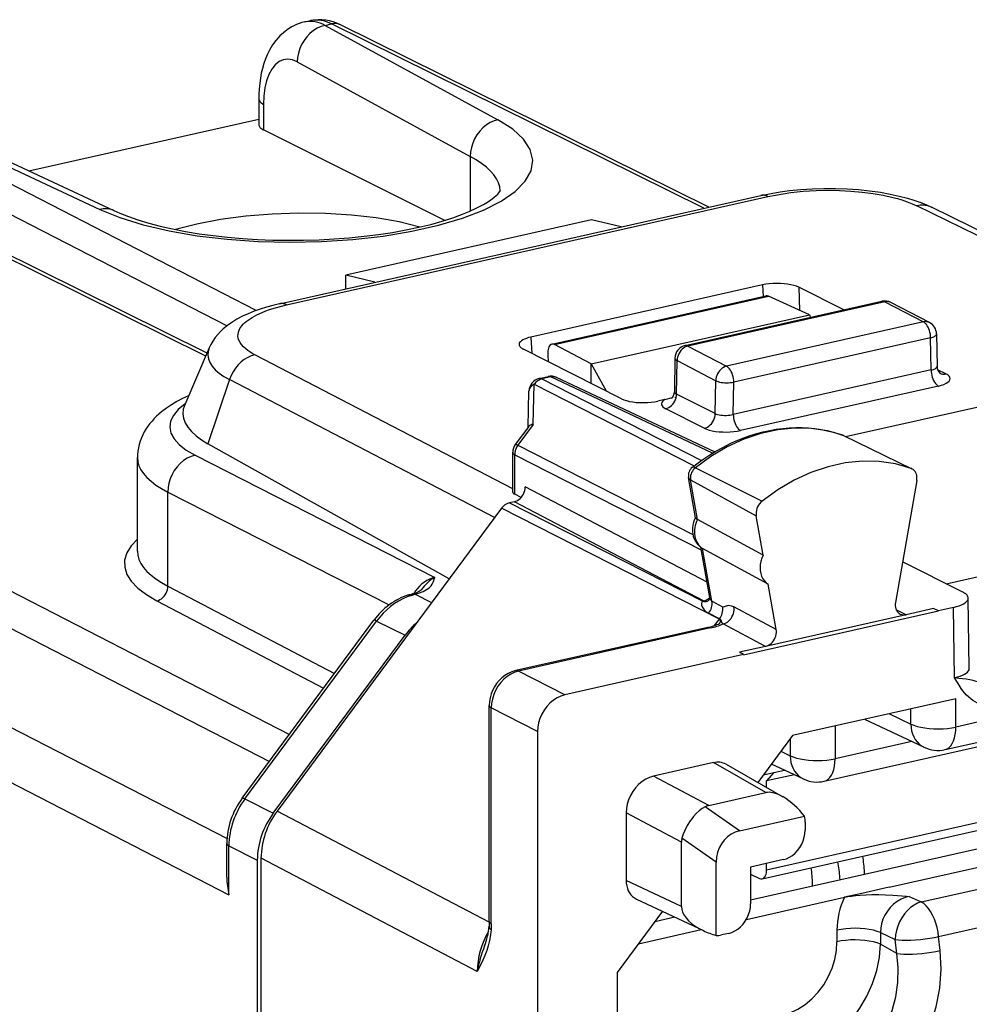
# Model space of a CAD drawing. Extents: x 0 to 420, y 0 to 297.
# Drawn here: x 358 to 373, y 253 to 268 of the extents above; entities that cross this region are included whole.
import ezdxf

# ---------------------------------------------------------------- set-up
doc = ezdxf.new("R2010")
doc.units = 0
doc.layers.get('0').update_dxf_attribs({"linetype": 'CONTINUOUS'})

msp = doc.modelspace()

# ---------------------------------------------------------------- linework, layer by layer
at = {"color": 7}
for p, q in [((362.84549, 268.323944), (362.932068, 268.343445)), ((363.156281, 268.27121), (363.25766, 268.294037)), ((363.156281, 268.27121), (365.803558, 266.826355)), ((368.955811, 265.471588), (363.25766, 268.294037)), ((369.029175, 265.488098), (363.392242, 268.280212)), ((362.731659, 267.711182), (365.378937, 266.266327)), ((362.142731, 267.150208), (362.142731, 266.751648)), ((362.215698, 267.061279), (362.215698, 266.671143)), ((362.103882, 263.907257), (356.524689, 266.778839)), ((356.764954, 266.832886), (359.708984, 265.454803)), ((356.979279, 266.814697), (359.923309, 265.436584)), ((358.624329, 266.044647), (362.142731, 266.836426)), ((364.992065, 265.287109), (362.215698, 266.671143)), ((361.33078, 263.210297), (354.87561, 266.407715)), ((361.349579, 263.253815), (355.010193, 266.393921)), ((361.654968, 263.671021), (356.274078, 266.440552)), ((365.378937, 266.266327), (365.378937, 265.429047)), ((362.461456, 264.010071), (369.828888, 265.66806)), ((362.568817, 263.993347), (369.936249, 265.651337)), ((375.426453, 263.937195), (372.21582, 265.509521)), ((375.426453, 264.024017), (372.438141, 265.487488)), ((367.233612, 265.292419), (363.474365, 264.446411)), ((367.690918, 265.18692), (367.233612, 265.292419)), ((363.474365, 264.238007), (363.474365, 264.446411)), ((363.919739, 264.338226), (363.474365, 264.446411)), ((369.853912, 264.298615), (366.306854, 263.500366)), ((369.853912, 264.298615), (369.860077, 264.120544)), ((370.407837, 264.262543), (370.420074, 263.908905)), ((371.095581, 263.915558), (370.407837, 264.262543)), ((366.627441, 263.393066), (369.901611, 264.129883)), ((366.667206, 263.386353), (369.945831, 264.124176)), ((370.570099, 263.84082), (369.945831, 264.124176)), ((368.66803, 263.369263), (371.681183, 264.047363)), ((371.725128, 264.040161), (368.711945, 263.362091)), ((371.725128, 264.040161), (372.31601, 263.733032)), ((372.407928, 263.722717), (371.817017, 264.029846)), ((367.228577, 263.088837), (370.570099, 263.84082)), ((370.570099, 263.84082), (370.589355, 263.801636)), ((372.31601, 263.733032), (369.302856, 263.054932)), ((366.306854, 263.500366), (366.323273, 263.248413)), ((372.425934, 263.487946), (369.412781, 262.809845)), ((372.433594, 262.99649), (372.425934, 263.487946)), ((372.515991, 263.548218), (372.523743, 263.049774)), ((361.384125, 263.33371), (361.008179, 262.464203)), ((367.694916, 262.55545), (366.193268, 263.314087)), ((367.228577, 263.088837), (366.667206, 263.386353)), ((368.711945, 263.362091), (369.302856, 263.054932)), ((366.028381, 261.175171), (362.083405, 263.229309)), ((366.565521, 263.235931), (366.571869, 263.122833)), ((368.511963, 263.177368), (368.504028, 262.663025)), ((367.228577, 262.791046), (367.228577, 263.088837)), ((367.228577, 263.088837), (367.457367, 262.675476)), ((368.536957, 262.626221), (368.544891, 263.139832)), ((368.544891, 263.139832), (369.135803, 262.832672)), ((372.433594, 262.99649), (369.405121, 262.314941)), ((372.658875, 262.937134), (372.532501, 263.000977)), ((361.693848, 262.848572), (361.364777, 261.866638)), ((365.750061, 260.736511), (361.693848, 262.848572)), ((366.434174, 262.86499), (366.571869, 262.895966)), ((366.613831, 262.88974), (366.476166, 262.858765)), ((366.476166, 262.858765), (368.920868, 261.613312)), ((369.087891, 261.723267), (366.613831, 262.88974)), ((369.118683, 261.741852), (366.701019, 262.881744)), ((366.343201, 262.161743), (366.357269, 262.777557)), ((366.357269, 262.777557), (368.807373, 261.529358)), ((369.127991, 262.327911), (369.135803, 262.832672)), ((369.405121, 262.314941), (369.412781, 262.809845)), ((372.544495, 262.750916), (369.516022, 262.069397)), ((366.265503, 262.12207), (366.278137, 262.674438)), ((368.357635, 262.543579), (368.47229, 262.573242)), ((369.127991, 262.327911), (368.536957, 262.626221)), ((371.124054, 261.976868), (373.952545, 262.613373)), ((368.357635, 262.543579), (368.249146, 262.519165)), ((368.961884, 262.105164), (368.37085, 262.403473)), ((366.273193, 262.132446), (366.067688, 261.855103)), ((366.343201, 262.161743), (366.107574, 261.84375)), ((371.074921, 261.999542), (371.082184, 261.99646)), ((371.092651, 261.992065), (371.074921, 261.999542)), ((371.082184, 261.99646), (372.127319, 261.48996)), ((371.092743, 261.992004), (372.139618, 261.484802)), ((365.05661, 259.800232), (361.364777, 261.866638)), ((366.107574, 261.84375), (368.785248, 260.479614)), ((360.283936, 260.223145), (360.283936, 261.654968)), ((361.167023, 261.691681), (364.836395, 259.822327)), ((366.028381, 261.135529), (366.028381, 261.736023)), ((366.059418, 261.699432), (368.915009, 260.244659)), ((366.059418, 261.095367), (366.059418, 261.699432)), ((368.824738, 261.50119), (369.84494, 260.989197)), ((368.828278, 260.735657), (368.719788, 261.349976)), ((369.003052, 259.746185), (366.221802, 261.205719)), ((368.857574, 260.708618), (368.750519, 261.314758)), ((368.750519, 261.314758), (369.756165, 260.766174)), ((372.214142, 261.304779), (371.886841, 259.439087)), ((360.74939, 261.12793), (364.139038, 259.401093)), ((360.74939, 259.688263), (360.74939, 261.12793)), ((366.157928, 261.043549), (366.059418, 261.095367)), ((366.054718, 260.980194), (365.974976, 260.96225)), ((368.936188, 259.455231), (365.974976, 260.96225)), ((368.950531, 259.460541), (366.054718, 260.980194)), ((365.856842, 260.880615), (362.421387, 256.243103)), ((369.192322, 259.183136), (365.856842, 260.880615)), ((369.86322, 260.160065), (369.756165, 260.766174)), ((369.86322, 260.160065), (368.857574, 260.708618)), ((372.662476, 259.725433), (375.670227, 260.402313)), ((369.043793, 259.515503), (368.908234, 260.282928)), ((369.941589, 259.7164), (368.935944, 260.264954)), ((369.078796, 259.456238), (368.935944, 260.264954)), ((357.523743, 260.035309), (362.610352, 257.417267)), ((372.918732, 259.596008), (371.996124, 260.062012)), ((360.74939, 259.688263), (363.30072, 258.349365)), ((370.063477, 259.026184), (369.941589, 259.7164)), ((357.255524, 259.603668), (362.304871, 257.004791)), ((364.432892, 259.551666), (364.484375, 259.566528)), ((364.477386, 259.546173), (364.534943, 259.562439)), ((364.534943, 259.562439), (364.78717, 259.436432)), ((360.58136, 259.463226), (363.133667, 258.12384)), ((368.950531, 259.460541), (368.936188, 259.455231)), ((369.243164, 259.366364), (369.078796, 259.456238)), ((373.017792, 258.426056), (373.001007, 259.505188)), ((369.194275, 259.18576), (369.028198, 259.273376)), ((370.063477, 259.026184), (369.413605, 259.368774)), ((369.562134, 258.636963), (372.546021, 259.308472)), ((372.050476, 259.250183), (369.899384, 258.766083)), ((372.050476, 259.250183), (371.89978, 259.32309)), ((372.46817, 259.344177), (372.050476, 259.250183)), ((372.546021, 259.311523), (372.46817, 259.344177)), ((372.546021, 259.308472), (372.46817, 259.344177)), ((372.775757, 259.36322), (372.546021, 259.311523)), ((372.546021, 259.308472), (372.546021, 259.311523)), ((372.792511, 258.286377), (372.775757, 259.36322)), ((361.888, 256.441925), (363.904999, 259.165283)), ((361.928558, 256.430237), (363.945557, 259.153595)), ((363.945557, 259.153595), (364.38147, 258.935822)), ((369.11908, 259.084259), (369.192322, 259.183136)), ((369.899384, 258.766083), (369.248566, 259.109131)), ((362.364471, 256.212463), (364.38147, 258.935822)), ((369.015808, 259.055725), (366.075928, 258.394135)), ((369.058746, 259.049042), (366.118896, 258.387451)), ((369.562134, 258.640045), (366.824921, 258.024048)), ((369.899384, 258.766083), (369.502563, 258.676788)), ((369.562134, 258.640045), (369.502563, 258.676788)), ((369.562134, 258.640045), (369.562134, 258.636963)), ((356.451324, 258.502106), (361.655914, 255.823318)), ((366.824921, 258.024048), (366.118896, 258.387451)), ((370.798645, 256.701263), (376.756287, 258.041992)), ((372.811615, 257.961761), (370.312683, 257.399414)), ((372.811615, 257.530762), (372.811615, 257.961761)), ((356.207031, 257.782379), (361.685028, 254.96286)), ((365.66925, 254.553772), (365.66925, 257.860718)), ((366.407257, 257.460236), (365.701233, 257.823608)), ((365.701233, 254.516678), (365.701233, 257.823608)), ((371.793945, 257.732758), (372.123932, 257.577148)), ((372.123932, 257.577148), (372.123932, 257.807007)), ((374.071899, 257.814392), (372.811615, 257.530762)), ((372.323578, 257.221375), (371.418274, 257.648193)), ((366.407257, 257.460236), (366.407257, 251.869034)), ((370.963684, 257.545898), (370.963684, 257.046204)), ((372.646545, 257.185822), (373.90686, 257.469452)), ((370.312683, 257.399414), (369.781433, 256.682281)), ((369.915466, 255.345963), (378.940582, 257.377014)), ((370.276031, 257.349915), (370.276031, 257.09259)), ((372.135681, 257.309967), (370.963684, 257.046204)), ((379.756226, 257.151672), (369.670319, 254.881912)), ((369.847687, 255.207596), (378.874542, 257.239014)), ((370.134735, 257.15921), (370.276031, 257.09259)), ((369.10141, 256.98587), (368.182373, 256.779053)), ((369.904083, 256.52774), (369.10141, 256.98587)), ((369.294434, 256.960266), (370.162567, 256.464752)), ((369.869202, 256.800751), (370.02832, 256.836548)), ((370.02832, 256.836548), (369.915466, 256.705109)), ((370.475677, 256.736786), (369.991089, 256.965271)), ((370.02832, 256.836548), (370.187927, 256.872467)), ((369.028809, 256.33075), (368.182373, 256.779053)), ((370.340179, 256.80069), (369.915466, 256.705109)), ((369.915466, 256.605804), (369.915466, 256.705109)), ((369.028809, 256.33075), (369.904083, 256.52774)), ((361.928558, 256.430237), (362.364471, 256.212463)), ((365.669189, 254.542709), (362.421387, 256.243103)), ((368.611176, 255.766998), (367.764771, 256.215271)), ((367.764771, 256.215271), (367.764771, 255.181488)), ((369.499268, 255.941849), (368.97522, 256.310669)), ((369.499268, 255.941849), (370.495087, 256.165955)), ((370.505707, 256.074432), (370.505707, 255.951981)), ((371.793182, 255.078796), (375.968201, 256.018341)), ((368.611176, 254.78241), (368.611176, 255.766998)), ((369.14386, 255.462097), (368.619843, 255.830917)), ((372.282532, 254.854324), (376.342682, 255.768036)), ((361.653046, 255.234802), (361.653046, 255.747314)), ((361.685028, 255.71022), (362.119873, 255.492981)), ((361.685028, 254.96286), (361.685028, 255.71022)), ((362.119873, 255.492981), (362.119873, 242.351486)), ((365.486176, 253.790955), (362.176727, 255.523621)), ((362.176727, 242.364273), (362.176727, 255.523621)), ((369.14386, 254.341919), (369.14386, 255.462097)), ((370.1716, 255.500977), (369.670319, 255.388168)), ((369.670319, 255.388168), (369.670319, 254.824295)), ((369.915466, 255.345963), (369.915466, 255.443344)), ((368.611176, 254.78241), (367.764771, 255.181488)), ((369.670319, 255.276871), (369.804596, 255.213562)), ((372.548615, 254.325363), (376.608765, 255.239075)), ((371.793182, 255.078796), (371.374542, 254.984589)), ((367.922974, 254.897552), (368.947449, 254.414536)), ((369.605011, 254.586365), (371.107758, 254.924545)), ((371.374542, 254.984589), (371.107758, 254.924545)), ((372.099121, 254.938446), (372.282532, 254.854324)), ((368.320496, 254.710144), (367.625305, 253.771683)), ((368.51001, 254.620789), (368.203156, 254.551743)), ((365.66925, 254.553772), (365.666931, 254.484161)), ((365.701233, 254.516678), (365.698456, 254.433411)), ((367.953491, 254.214691), (368.913208, 254.430679)), ((370.991791, 254.421753), (370.991791, 254.244751)), ((369.336212, 254.373291), (369.227356, 254.348785)), ((371.658783, 254.384995), (371.885559, 254.280945)), ((371.658783, 254.384995), (371.658783, 254.207993)), ((371.908691, 254.06694), (371.885559, 254.280945)), ((372.571747, 254.111359), (372.548615, 254.325363)), ((371.908691, 254.06694), (371.658783, 254.207993)), ((367.625305, 253.771683), (367.625305, 250.973602))]:
    msp.add_line(p, q, dxfattribs=at)
for points in [[(362.84549, 268.323944), (362.802246, 268.312836), (362.759918, 268.299194), (362.718689, 268.283142), (362.678741, 268.264801), (362.644012, 268.24649), (362.578491, 268.205322), (362.518616, 268.159058), (362.464539, 268.108734), (362.439636, 268.082397), (362.402069, 268.038055), (362.353638, 267.971252), (362.311859, 267.902252), (362.27597, 267.831512), (362.245392, 267.759369), (362.219727, 267.686584), (362.198242, 267.612671), (362.180634, 267.53772), (362.166626, 267.461731), (362.151886, 267.346375), (362.144165, 267.229187), (362.142731, 267.150208)], [(363.156281, 268.27121), (363.095551, 268.253723), (363.036102, 268.227051), (362.979156, 268.19165), (362.925873, 268.148315), (362.877289, 268.097839), (362.834442, 268.041382), (362.798187, 267.97995), (362.769257, 267.914886), (362.748322, 267.847473), (362.735687, 267.779114), (362.731659, 267.711182)], [(363.392242, 268.280212), (363.378632, 268.286285), (363.364594, 268.291229), (363.350067, 268.295074), (363.335236, 268.297791), (363.320099, 268.299316), (363.304657, 268.299744), (363.289154, 268.298981), (363.273407, 268.297058), (363.25766, 268.294006)], [(362.731659, 267.711182), (362.658051, 267.741913), (362.586029, 267.753052), (362.516998, 267.744385), (362.452362, 267.716064), (362.393524, 267.668671), (362.341522, 267.60318), (362.297455, 267.520874), (362.262238, 267.423462), (362.236542, 267.312866), (362.220917, 267.191315), (362.215668, 267.061279)], [(362.142731, 267.150208), (362.143646, 267.139801), (362.146454, 267.129456), (362.151031, 267.119202), (362.15744, 267.109009), (362.165619, 267.09903), (362.175629, 267.089203), (362.187347, 267.07962), (362.200653, 267.070282), (362.215668, 267.061249)], [(359.708954, 265.454834), (360.016632, 265.32962), (360.371857, 265.219513), (360.76828, 265.126404), (361.198944, 265.052032), (361.655975, 264.997681), (362.131439, 264.964294), (362.616791, 264.952454), (363.103363, 264.962463), (363.582489, 264.994049), (364.045624, 265.046692), (364.484589, 265.119446), (364.89151, 265.21106), (365.259186, 265.319824), (365.581024, 265.443817), (365.851288, 265.580872), (366.065155, 265.728516), (366.218842, 265.884125), (366.309662, 266.044922), (366.335907, 266.208069), (366.297211, 266.370667), (366.194183, 266.529785), (366.028656, 266.682556), (365.803558, 266.826355)], [(365.803558, 266.826355), (365.742828, 266.808899), (365.68338, 266.782196), (365.626434, 266.746796), (365.57309, 266.70343), (365.524567, 266.653015), (365.48172, 266.596497), (365.445465, 266.535095), (365.416595, 266.470032), (365.395599, 266.402649), (365.382965, 266.33429), (365.378937, 266.266327)], [(362.142731, 266.751648), (362.143646, 266.742126), (362.146454, 266.732635), (362.15097, 266.723267), (362.15744, 266.71405), (362.165619, 266.704987), (362.175629, 266.696136), (362.187347, 266.687531), (362.200653, 266.679199), (362.215668, 266.671143)], [(365.838348, 265.736938), (365.830048, 265.799072), (365.81076, 265.86084), (365.780609, 265.922058), (365.739655, 265.982544), (365.687958, 266.042053), (365.625885, 266.100403), (365.553497, 266.157349), (365.471039, 266.212708), (365.378937, 266.266296)], [(359.923309, 265.436584), (360.013306, 265.396606), (360.146423, 265.344177), (360.293152, 265.293579), (360.457794, 265.244049), (360.634796, 265.197723), (360.823059, 265.15506), (361.021362, 265.116516), (361.228607, 265.082367), (361.443542, 265.052856), (361.66507, 265.028259), (361.891937, 265.008698), (362.122955, 264.994324), (362.356903, 264.985229), (362.59259, 264.981476), (362.828766, 264.983093), (363.064178, 264.990082), (363.297668, 265.00235), (363.527954, 265.019897), (363.753845, 265.042542), (363.974182, 265.07016), (364.187683, 265.10257), (364.39325, 265.139526), (364.589691, 265.180725), (364.775818, 265.225861), (364.9505, 265.274506), (365.11261, 265.326172), (365.261047, 265.380249), (365.36261, 265.421906), (365.480682, 265.47644), (365.580933, 265.529602), (365.642029, 265.566284), (365.694946, 265.601654), (365.739441, 265.63504), (365.775574, 265.665802), (365.799713, 265.689117), (365.817322, 265.708496), (365.841827, 265.743744)], [(369.828888, 265.66806), (369.98407, 265.699554), (370.123505, 265.722534), (370.266479, 265.741394), (370.439087, 265.758423), (370.614624, 265.769684), (370.791809, 265.775146), (370.96933, 265.774841), (371.145874, 265.768707), (371.32019, 265.756805), (371.49115, 265.739166), (371.657593, 265.71579), (371.806335, 265.689087), (371.942017, 265.659332), (372.072632, 265.624969), (372.168793, 265.595459), (372.26178, 265.562927), (372.351501, 265.5271), (372.438141, 265.487488)], [(369.93631, 265.651337), (370.048859, 265.674561), (370.166473, 265.694763), (370.288422, 265.711792), (370.381836, 265.722382), (370.476898, 265.73111), (370.574158, 265.737976), (370.672363, 265.74292), (370.851196, 265.746765), (371.029877, 265.744141), (371.206299, 265.735077), (371.378387, 265.719666), (371.54422, 265.69812), (371.701813, 265.670685), (371.849396, 265.637695), (371.918884, 265.619232), (371.98526, 265.599548), (372.068573, 265.571442), (372.145569, 265.541382), (372.21582, 265.509521)], [(369.936249, 265.651306), (369.923981, 265.657043), (369.911713, 265.661804), (369.899567, 265.665649), (369.887421, 265.668457), (369.875458, 265.670349), (369.863556, 265.671234), (369.851776, 265.671143), (369.84024, 265.670105), (369.828888, 265.66803)], [(359.923309, 265.436584), (359.90152, 265.44574), (359.878998, 265.453156), (359.855927, 265.458801), (359.832245, 265.462646), (359.808136, 265.464691), (359.783661, 265.464935), (359.758881, 265.463379), (359.733978, 265.459961), (359.708954, 265.454803)], [(372.438141, 265.487488), (372.41568, 265.497406), (372.392426, 265.505493), (372.3685, 265.511719), (372.343964, 265.516113), (372.318939, 265.518555), (372.293488, 265.519165), (372.267792, 265.517822), (372.241852, 265.514618), (372.21579, 265.509521)], [(364.607086, 265.184692), (364.292084, 265.262024), (363.941315, 265.322998), (363.562531, 265.366302), (363.164276, 265.39093), (362.755341, 265.396332), (362.34494, 265.382385), (361.94223, 265.349426), (361.556244, 265.298187), (361.195404, 265.229797), (360.868011, 265.145782)], [(370.407806, 264.262573), (370.373077, 264.277618), (370.332245, 264.290833), (370.286163, 264.301941), (370.235809, 264.31073), (370.182098, 264.317017), (370.12619, 264.320679), (370.069305, 264.321594), (370.012421, 264.319763), (369.956879, 264.315277), (369.903656, 264.308167), (369.853912, 264.298615)], [(362.461456, 264.010071), (362.358704, 263.985291), (362.259003, 263.957855), (362.162506, 263.927612), (362.069214, 263.894409), (361.979218, 263.857941), (361.892395, 263.817749), (361.808685, 263.773254), (361.727875, 263.72348), (361.662323, 263.676727), (361.598846, 263.624268), (361.556458, 263.584045), (361.515442, 263.539948), (361.476257, 263.491547), (361.439514, 263.438293), (361.410278, 263.388), (361.384125, 263.33371)], [(362.083374, 263.229309), (362.043274, 263.251312), (362.006317, 263.273956), (361.972992, 263.296844), (361.942871, 263.320251), (361.907562, 263.352386), (361.878296, 263.385223), (361.855194, 263.41864), (361.839203, 263.450378), (361.828735, 263.482422), (361.823853, 263.514648), (361.824615, 263.546967), (361.829987, 263.575684), (361.839783, 263.604279), (361.853973, 263.63269), (361.867493, 263.653839), (361.883453, 263.674805), (361.902954, 263.696747), (361.925079, 263.718384), (361.94986, 263.739716), (361.977203, 263.760712), (362.039429, 263.801514), (362.111359, 263.840515), (362.192535, 263.877411), (362.247681, 263.899323), (362.306061, 263.920258), (362.431946, 263.959045), (362.568848, 263.993347)], [(362.568817, 263.993347), (362.55661, 263.999084), (362.544281, 264.003845), (362.532135, 264.00769), (362.519989, 264.010498), (362.508026, 264.01239), (362.496124, 264.013275), (362.484344, 264.013184), (362.47287, 264.012146), (362.461456, 264.010071)], [(371.725128, 264.040161), (371.720123, 264.042603), (371.715057, 264.044617), (371.710114, 264.046204), (371.70517, 264.047424), (371.700287, 264.048218), (371.695404, 264.048645), (371.690582, 264.048615), (371.685883, 264.048187), (371.681244, 264.047363)], [(371.817047, 264.029846), (371.807831, 264.034149), (371.798248, 264.037659), (371.788422, 264.040405), (371.77829, 264.042358), (371.767914, 264.043518), (371.757355, 264.043884), (371.746674, 264.043457), (371.735931, 264.042206), (371.725128, 264.040161)], [(372.407928, 263.722717), (372.398712, 263.72699), (372.38913, 263.73053), (372.379242, 263.733276), (372.36911, 263.735229), (372.358795, 263.736389), (372.348236, 263.736755), (372.337616, 263.736298), (372.326813, 263.735046), (372.31601, 263.733032)], [(372.425934, 263.487915), (372.424835, 263.515259), (372.421478, 263.543213), (372.415985, 263.571167), (372.408478, 263.598602), (372.399078, 263.624939), (372.388031, 263.649689), (372.375458, 263.672302), (372.361664, 263.692291), (372.347015, 263.70929), (372.331635, 263.722961), (372.31601, 263.733032)], [(366.306854, 263.500366), (366.270844, 263.491241), (366.238129, 263.480835), (366.208954, 263.469299), (366.183868, 263.456787), (366.163055, 263.443359), (366.14682, 263.429321), (366.135345, 263.414734), (366.128815, 263.399841), (366.127289, 263.384796)], [(372.425934, 263.487915), (372.443695, 263.492798), (372.459869, 263.498291), (372.474335, 263.504333), (372.486786, 263.510895), (372.497284, 263.517883), (372.505463, 263.525177), (372.511322, 263.532715), (372.514862, 263.540436), (372.515961, 263.548187)], [(361.384125, 263.333679), (361.366547, 263.277527), (361.362152, 263.2211), (361.371063, 263.164795), (361.393097, 263.108948), (361.428253, 263.053894), (361.476227, 263), (361.536713, 262.947571), (361.609467, 262.897003), (361.693817, 262.848541)], [(366.127289, 263.384827), (366.128632, 263.376465), (366.1315, 263.368164), (366.135895, 263.359924), (366.141815, 263.351837), (366.149261, 263.343872), (366.158173, 263.33609), (366.168488, 263.328491), (366.180206, 263.321167), (366.193329, 263.314087)], [(366.627472, 263.393066), (366.614471, 263.388123), (366.602631, 263.379425), (366.59201, 263.367126), (366.582977, 263.351501), (366.575653, 263.332855), (366.57016, 263.311523), (366.566559, 263.287933), (366.565033, 263.262573), (366.565521, 263.235901)], [(368.711945, 263.362061), (368.688446, 263.354919), (368.665375, 263.344147), (368.64328, 263.330017), (368.622528, 263.312744), (368.603546, 263.292725), (368.586761, 263.270386), (368.572357, 263.246094), (368.560883, 263.220367), (368.552338, 263.193726), (368.546967, 263.166687), (368.544891, 263.139832)], [(368.711945, 263.362061), (368.70694, 263.364502), (368.701874, 263.366516), (368.69693, 263.368103), (368.691986, 263.369324), (368.687103, 263.370117), (368.68222, 263.370544), (368.677399, 263.370514), (368.672699, 263.370087), (368.66806, 263.369263)], [(362.083344, 263.229309), (362.027924, 263.213074), (361.97348, 263.188965), (361.920929, 263.157288), (361.871307, 263.118713), (361.825409, 263.073853), (361.784027, 263.023499), (361.747894, 262.968506), (361.717621, 262.909851), (361.693817, 262.848572)], [(368.511932, 263.177368), (368.512299, 263.172974), (368.513519, 263.16864), (368.515533, 263.164307), (368.518402, 263.160004), (368.522125, 263.155762), (368.526642, 263.151611), (368.531952, 263.147583), (368.538055, 263.143616), (368.544891, 263.139832)], [(369.302826, 263.054932), (369.279327, 263.047791), (369.256317, 263.037018), (369.234161, 263.022888), (369.213409, 263.005615), (369.194427, 262.985596), (369.177643, 262.963257), (369.1633, 262.938965), (369.151764, 262.913239), (369.14328, 262.886597), (369.137909, 262.859558), (369.135834, 262.832703)], [(369.412811, 262.809875), (369.411713, 262.837189), (369.408295, 262.865112), (369.402863, 262.893097), (369.395355, 262.920532), (369.385956, 262.946899), (369.374847, 262.971619), (369.362274, 262.994202), (369.34848, 263.014221), (369.333832, 263.03125), (369.318512, 263.044891), (369.302826, 263.054932)], [(372.433563, 262.99646), (372.451385, 263.00061), (372.46756, 263.00531), (372.482025, 263.01059), (372.494476, 263.016357), (372.504974, 263.022522), (372.513153, 263.029022), (372.519135, 263.035767), (372.522614, 263.042725), (372.523773, 263.049774)], [(372.433563, 262.99646), (372.434723, 262.968994), (372.43808, 262.940918), (372.443634, 262.912781), (372.451263, 262.885193), (372.460724, 262.858734), (372.471893, 262.833923), (372.484589, 262.811279), (372.498505, 262.79129), (372.513275, 262.774353), (372.528778, 262.760803), (372.544464, 262.750916)], [(366.476166, 262.858765), (366.461456, 262.854858), (366.446869, 262.849548), (366.432526, 262.842834), (366.418549, 262.834839), (366.404999, 262.825592), (366.391937, 262.815155), (366.379608, 262.803619), (366.368011, 262.791046), (366.357269, 262.777588)], [(366.476166, 262.858765), (366.471344, 262.860962), (366.466522, 262.862762), (366.461761, 262.864197), (366.457001, 262.865265), (366.452301, 262.865967), (366.447662, 262.866272), (366.443085, 262.866211), (366.438507, 262.865784), (366.434052, 262.86496)], [(366.613861, 262.88974), (366.609039, 262.891907), (366.604218, 262.893738), (366.599457, 262.895142), (366.594757, 262.89624), (366.590057, 262.896912), (366.585419, 262.897247), (366.58078, 262.897186), (366.576263, 262.896759), (366.571869, 262.895935)], [(366.701019, 262.881744), (366.692169, 262.885498), (366.683014, 262.88855), (366.673553, 262.89093), (366.663971, 262.892517), (366.654144, 262.893433), (366.644196, 262.893616), (366.634125, 262.893066), (366.623993, 262.891754), (366.613861, 262.88974)], [(372.544525, 262.750916), (372.589813, 262.762756), (372.62973, 262.776611), (372.663422, 262.792175), (372.690277, 262.809204), (372.709686, 262.827271), (372.721161, 262.846069), (372.724701, 262.865173), (372.720001, 262.884216), (372.707245, 262.902832), (372.686737, 262.920593), (372.658905, 262.937134)], [(372.57016, 262.945862), (372.579193, 262.942017), (372.58847, 262.938843), (372.597992, 262.936401), (372.607819, 262.934692), (372.617767, 262.933685), (372.627899, 262.933441), (372.638153, 262.93396), (372.648529, 262.935181), (372.658905, 262.937134)], [(366.357269, 262.777588), (366.341888, 262.769135), (366.32785, 262.759705), (366.315277, 262.749329), (366.304413, 262.738159), (366.29538, 262.726318), (366.288116, 262.713867), (366.282806, 262.700989), (366.279449, 262.687805), (366.278168, 262.674438)], [(369.135834, 262.832703), (369.153168, 262.82489), (369.173553, 262.817993), (369.196564, 262.812073), (369.221771, 262.807251), (369.248627, 262.80365), (369.276581, 262.801331), (369.305023, 262.800385), (369.333466, 262.800781), (369.361298, 262.80249), (369.387909, 262.805542), (369.412811, 262.809875)], [(361.067932, 262.603119), (360.973816, 262.558136), (360.888641, 262.512756), (360.806946, 262.464111), (360.728729, 262.411774), (360.652649, 262.353851), (360.614716, 262.321716), (360.577942, 262.288086), (360.542328, 262.252716), (360.507996, 262.215424), (360.475067, 262.176086), (360.443695, 262.134521), (360.413971, 262.090302), (360.388611, 262.047638), (360.365387, 262.003052), (360.344452, 261.956421), (360.326172, 261.907776), (360.310822, 261.85733), (360.298676, 261.805298), (360.29007, 261.752014), (360.285126, 261.697723), (360.283936, 261.654968)], [(367.694916, 262.55542), (367.729706, 262.540344), (367.770599, 262.5271), (367.816681, 262.51593), (367.867096, 262.507141), (367.920807, 262.500824), (367.976715, 262.497162), (368.033661, 262.496216), (368.090546, 262.498016), (368.146149, 262.502502), (368.199371, 262.509583), (368.249115, 262.519165)], [(368.370819, 262.403442), (368.394379, 262.410645), (368.417389, 262.421387), (368.439423, 262.435577), (368.460175, 262.452881), (368.479034, 262.4729), (368.495758, 262.495331), (368.509979, 262.519653), (368.521393, 262.545471), (368.529755, 262.572144), (368.535004, 262.599243), (368.536957, 262.626221)], [(368.509247, 262.582092), (368.511383, 262.581879), (368.513519, 262.581726), (368.515594, 262.581665), (368.517792, 262.581696), (368.519867, 262.581787), (368.521942, 262.58197), (368.524017, 262.582214), (368.526093, 262.582581), (368.528107, 262.583008)], [(361.013458, 262.476379), (360.910126, 262.390747), (360.836151, 262.302124), (360.792328, 262.21167), (360.779266, 262.120392), (360.797028, 262.02951), (360.84549, 261.940125), (360.924042, 261.853302), (361.031586, 261.770142), (361.167023, 261.691711)], [(361.008148, 262.464203), (360.98642, 262.39563), (360.980316, 262.32663), (360.989838, 262.257599), (361.014862, 262.188965), (361.055267, 262.121155), (361.110931, 262.054626), (361.181366, 261.989746), (361.266144, 261.926941), (361.364777, 261.866638)], [(368.357635, 262.543579), (368.336029, 262.528748), (368.319916, 262.513245), (368.309662, 262.497162), (368.305145, 262.480835), (368.306732, 262.464447), (368.31424, 262.448303), (368.327606, 262.432587), (368.346527, 262.417542), (368.37088, 262.403442)], [(368.961884, 262.105164), (368.985443, 262.112366), (369.008392, 262.123108), (369.030487, 262.137299), (369.051178, 262.154602), (369.070038, 262.174622), (369.086761, 262.197052), (369.100983, 262.221375), (369.112396, 262.247192), (369.120819, 262.273865), (369.126068, 262.300964), (369.128021, 262.327942)], [(369.128021, 262.327911), (369.145355, 262.320679), (369.165741, 262.314392), (369.188812, 262.309235), (369.213959, 262.305298), (369.240814, 262.302612), (369.268768, 262.301331), (369.297333, 262.301392), (369.325775, 262.302826), (369.353607, 262.305603), (369.380219, 262.309692), (369.405121, 262.314941)], [(369.405121, 262.314941), (369.406219, 262.287476), (369.409637, 262.259399), (369.415131, 262.231262), (369.42276, 262.203674), (369.43222, 262.177216), (369.443451, 262.152405), (369.456146, 262.129761), (369.470001, 262.109772), (369.484833, 262.092834), (369.500275, 262.079285), (369.515961, 262.069397)], [(368.779602, 261.507629), (368.866608, 261.574158), (368.955322, 261.637268), (369.045593, 261.696869), (369.137299, 261.752838), (369.244049, 261.812408), (369.311951, 261.84729), (369.380432, 261.880188), (369.449402, 261.911011), (369.567596, 261.958649), (369.665649, 261.993286), (369.764313, 262.023682), (369.863373, 262.049805), (369.962769, 262.071594), (370.062286, 262.08902), (370.161804, 262.10202), (370.261108, 262.110535), (370.360107, 262.114502), (370.458618, 262.113983), (370.556458, 262.108887), (370.653442, 262.099243), (370.74942, 262.085022), (370.844208, 262.066223), (370.937653, 262.042938), (371.029572, 262.015106), (371.074921, 261.999542)], [(371.082184, 261.99649), (370.845062, 262.063934), (370.597992, 262.100494), (370.343719, 262.105774), (370.08493, 262.079712), (369.824677, 262.022583), (369.565643, 261.935059), (369.31076, 261.818085), (369.062897, 261.672913), (368.824738, 261.501221)], [(368.961884, 262.105164), (368.996552, 262.090118), (369.037384, 262.076904), (369.083466, 262.065857), (369.13382, 262.057068), (369.187531, 262.050842), (369.243439, 262.047241), (369.300385, 262.046326), (369.357269, 262.048157), (369.412933, 262.052673), (369.466156, 262.059784), (369.515961, 262.069366)], [(371.092743, 261.992035), (371.091644, 261.992584), (371.090424, 261.993103), (371.089325, 261.993652), (371.088104, 261.994141), (371.086945, 261.994629), (371.085785, 261.995117), (371.084564, 261.995605), (371.083344, 261.996033), (371.082184, 261.99649)], [(366.107635, 261.84375), (366.097748, 261.829407), (366.088898, 261.814392), (366.081146, 261.798767), (366.074432, 261.782715), (366.068939, 261.766235), (366.064667, 261.749573), (366.061676, 261.732788), (366.059906, 261.716034), (366.059418, 261.699432)], [(366.107635, 261.84375), (366.100372, 261.84729), (366.093781, 261.850311), (366.08786, 261.852783), (366.082611, 261.854614), (366.078094, 261.855896), (366.07431, 261.856628), (366.071381, 261.856689), (366.069122, 261.856201), (366.067719, 261.855103)], [(360.283905, 261.654968), (360.289886, 261.592834), (360.307587, 261.531067), (360.336945, 261.469849), (360.377899, 261.409485), (360.430267, 261.350128), (360.493927, 261.292084), (360.568512, 261.235535), (360.653778, 261.180756), (360.749359, 261.12793)], [(361.167023, 261.691711), (361.106964, 261.673828), (361.048187, 261.646759), (360.992035, 261.610962), (360.939423, 261.5672), (360.891571, 261.516388), (360.849457, 261.459503), (360.813934, 261.397766), (360.785614, 261.332336), (360.765167, 261.264648), (360.753021, 261.196045), (360.749359, 261.12793)], [(366.028412, 261.736023), (366.028778, 261.73175), (366.029999, 261.727478), (366.031952, 261.723206), (366.034637, 261.719055), (366.038177, 261.714905), (366.042389, 261.710876), (366.047333, 261.70694), (366.05307, 261.703125), (366.059418, 261.699432)], [(368.824738, 261.50119), (368.807587, 261.485748), (368.792023, 261.468018), (368.778412, 261.448395), (368.76712, 261.427246), (368.75827, 261.405029), (368.752106, 261.382233), (368.748749, 261.359253), (368.748138, 261.336609), (368.750519, 261.314758)], [(372.127289, 261.489929), (371.887604, 261.558105), (371.637787, 261.595093), (371.380707, 261.600433), (371.11911, 261.574097), (370.855927, 261.516357), (370.594086, 261.427856), (370.336395, 261.30957), (370.085785, 261.162781), (369.84494, 260.989197)], [(372.139618, 261.484802), (372.138275, 261.485443), (372.136932, 261.486084), (372.13559, 261.486664), (372.134247, 261.487244), (372.132843, 261.487854), (372.131439, 261.488403), (372.130096, 261.488953), (372.128693, 261.489441), (372.127289, 261.48996)], [(372.214142, 261.30481), (372.217133, 261.330505), (372.217194, 261.355774), (372.214203, 261.380127), (372.208221, 261.403137), (372.199432, 261.424438), (372.187958, 261.443542), (372.173981, 261.460144), (372.157806, 261.473999), (372.139618, 261.484802)], [(366.054779, 260.980225), (366.078522, 260.987488), (366.101776, 260.998413), (366.124115, 261.012817), (366.145111, 261.030365), (366.164154, 261.05072), (366.181, 261.073486), (366.195282, 261.098145), (366.206757, 261.124268), (366.215057, 261.151245), (366.220123, 261.178589), (366.221832, 261.20575)], [(369.84494, 260.989197), (369.824371, 260.970703), (369.805756, 260.949524), (369.78952, 260.926025), (369.77597, 260.900757), (369.765472, 260.874176), (369.758026, 260.846863), (369.753998, 260.819397), (369.753387, 260.792297), (369.756195, 260.766174)], [(360.283905, 260.408081), (360.18631, 260.303162), (360.120941, 260.195587), (360.088593, 260.086487), (360.089569, 259.97702), (360.123749, 259.868286), (360.190887, 259.761475), (360.290314, 259.657623), (360.420929, 259.557861), (360.58139, 259.463226)], [(360.283905, 260.223145), (360.289886, 260.160278), (360.307526, 260.097656), (360.336884, 260.035614), (360.377899, 259.974365), (360.430267, 259.914124), (360.493927, 259.855194), (360.568512, 259.797729), (360.653778, 259.742035), (360.749359, 259.688263)], [(369.86319, 260.160034), (369.843048, 260.114258), (369.828094, 260.066925), (369.818756, 260.018951), (369.815094, 259.971222), (369.81723, 259.924683), (369.825043, 259.880219), (369.83847, 259.838684), (369.857269, 259.800842), (369.881073, 259.767456), (369.909271, 259.739105), (369.941559, 259.71637)], [(360.58139, 259.463257), (360.605438, 259.470367), (360.628937, 259.481201), (360.651459, 259.495483), (360.672577, 259.512939), (360.691742, 259.533234), (360.70871, 259.555939), (360.723114, 259.580597), (360.734467, 259.606689), (360.742767, 259.633698), (360.747772, 259.661072), (360.749359, 259.688263)], [(364.836395, 259.822327), (364.795502, 259.810669), (364.754913, 259.794495), (364.715118, 259.774048), (364.676483, 259.749512), (364.639374, 259.72113), (364.604218, 259.689148), (364.571259, 259.6539), (364.540802, 259.615723), (364.513275, 259.575012)], [(364.534943, 259.562439), (364.60202, 259.583527), (364.660522, 259.607819), (364.709473, 259.634674), (364.748901, 259.663513), (364.779358, 259.693909), (364.796234, 259.716614), (364.808594, 259.738068), (364.817749, 259.758514), (364.828949, 259.792603), (364.836395, 259.822327)], [(364.477386, 259.546143), (364.411407, 259.523132), (364.346222, 259.494446), (364.282257, 259.460205), (364.219879, 259.420715), (364.159515, 259.37616), (364.101532, 259.326843), (364.046356, 259.273071), (363.994232, 259.21521), (363.945526, 259.153564)], [(373.001007, 259.505188), (372.999847, 259.5159), (372.996552, 259.52655), (372.991302, 259.537109), (372.983978, 259.547546), (372.974701, 259.55777), (372.963531, 259.56778), (372.950409, 259.577515), (372.935516, 259.586914), (372.918793, 259.596008)], [(368.936188, 259.455231), (368.924255, 259.442749), (368.918335, 259.424377), (368.918152, 259.411072), (368.92038, 259.397278), (368.924561, 259.383453), (368.937714, 259.356476), (368.948792, 259.340149), (368.9617, 259.324554), (368.99231, 259.296387), (369.028198, 259.273376)], [(368.950531, 259.460571), (368.961639, 259.463379), (368.972626, 259.46698), (368.983612, 259.471375), (368.994354, 259.476532), (369.004974, 259.482422), (369.01535, 259.489075), (369.025421, 259.496399), (369.035187, 259.504333), (369.044525, 259.512939)], [(369.413605, 259.368774), (369.382416, 259.38208), (369.354309, 259.388458), (369.331543, 259.389404), (369.311523, 259.386963), (369.293793, 259.382263), (369.264648, 259.370819), (369.247925, 259.365814), (369.243164, 259.366364)], [(371.88681, 259.439056), (371.883759, 259.41333), (371.883759, 259.388062), (371.886749, 259.363708), (371.892731, 259.340698), (371.90152, 259.319427), (371.913055, 259.300293), (371.926971, 259.283691), (371.943207, 259.269836), (371.961395, 259.259033)], [(372.775726, 259.36322), (372.82016, 259.374451), (372.860626, 259.387207), (372.896698, 259.401367), (372.928009, 259.416779), (372.954071, 259.433228), (372.97464, 259.45047), (372.98941, 259.468384), (372.99826, 259.486694), (373.000946, 259.505188)], [(369.248505, 259.109131), (369.271332, 259.115784), (369.293793, 259.125732), (369.315277, 259.138855), (369.335602, 259.154877), (369.354279, 259.173523), (369.371063, 259.194397), (369.385468, 259.217163), (369.39743, 259.241455), (369.406708, 259.266724), (369.412994, 259.292542), (369.41629, 259.318481), (369.416473, 259.344055), (369.413605, 259.368744)], [(363.945526, 259.153595), (363.938202, 259.157227), (363.931488, 259.160339), (363.925507, 259.162842), (363.920135, 259.164734), (363.915619, 259.166077), (363.911774, 259.166809), (363.908722, 259.166901), (363.906464, 259.166412), (363.904999, 259.165283)], [(369.194305, 259.18573), (369.194061, 259.185455), (369.193817, 259.185181), (369.193634, 259.184875), (369.193451, 259.18457), (369.193207, 259.184296), (369.192963, 259.184021), (369.19278, 259.183716), (369.192596, 259.183411), (369.192352, 259.183105)], [(369.193512, 259.116974), (369.199677, 259.127319), (369.204254, 259.137024), (369.207245, 259.145996), (369.20871, 259.154236), (369.208588, 259.161713), (369.206879, 259.168335), (369.203583, 259.174133), (369.1987, 259.179077), (369.192352, 259.183136)], [(369.248566, 259.109131), (369.232819, 259.127319), (369.22641, 259.138947), (369.225647, 259.14679), (369.223358, 259.156281), (369.220673, 259.16217), (369.213623, 259.171814), (369.194275, 259.18576)], [(369.058807, 259.049011), (369.053864, 259.051331), (369.04892, 259.053223), (369.044037, 259.054749), (369.039276, 259.055908), (369.034393, 259.056641), (369.029633, 259.057007), (369.024994, 259.056946), (369.020355, 259.056519), (369.015839, 259.055725)], [(369.899384, 258.766052), (369.921967, 258.772858), (369.944061, 258.782959), (369.965424, 258.796204), (369.985443, 258.812317), (370.003998, 258.831055), (370.020599, 258.85199), (370.035004, 258.874817), (370.046967, 258.899109), (370.056183, 258.924377), (370.062531, 258.950195), (370.065887, 258.976074), (370.066254, 259.001587), (370.063507, 259.026184)], [(366.075928, 258.394135), (366.046295, 258.386383), (366.017273, 258.376648), (365.961823, 258.351776), (365.910278, 258.320526), (365.862885, 258.2836), (365.820038, 258.24176), (365.781952, 258.195618), (365.748901, 258.145782), (365.72113, 258.092834), (365.698975, 258.037262), (365.682709, 257.979706), (365.672668, 257.920624), (365.66925, 257.860718)], [(366.118866, 258.387421), (366.059296, 258.369324), (366.000946, 258.342041), (365.945038, 258.306091), (365.892731, 258.262207), (365.84494, 258.211304), (365.802826, 258.154419), (365.767181, 258.092712), (365.738617, 258.027435), (365.717865, 257.9599), (365.705353, 257.891479), (365.701263, 257.823608)], [(366.118866, 258.387451), (366.113983, 258.389709), (366.1091, 258.391632), (366.104218, 258.393158), (366.099335, 258.394287), (366.094574, 258.39505), (366.089813, 258.395386), (366.085052, 258.395386), (366.080475, 258.394958), (366.075897, 258.394104)], [(372.792572, 258.286377), (372.836884, 258.297058), (372.877411, 258.309387), (372.913544, 258.32312), (372.944794, 258.338196), (372.970917, 258.35437), (372.991425, 258.37146), (373.006195, 258.389252), (373.015045, 258.407532), (373.017792, 258.426086)], [(373.274811, 258.235809), (373.245758, 258.227234), (373.217926, 258.222382), (373.183411, 258.220825), (373.162292, 258.222351), (373.124359, 258.229187), (373.075531, 258.242218), (373.026825, 258.253174), (372.968658, 258.262085), (372.857422, 258.27655), (372.792511, 258.286377)], [(373.439697, 257.868195), (373.395538, 257.860291), (373.352142, 257.856537), (373.308258, 257.856781), (373.266022, 257.861023), (373.223785, 257.869354), (373.184082, 257.881165), (373.144409, 257.897034), (373.108032, 257.915527), (373.071472, 257.938232), (373.038788, 257.962402), (373.005646, 257.990967), (372.976501, 258.019775), (372.946503, 258.053345), (372.920258, 258.086121), (372.894073, 258.122101), (372.845154, 258.197357), (372.792511, 258.286377)], [(366.824921, 258.024048), (366.765472, 258.00589), (366.707245, 257.978546), (366.651398, 257.942566), (366.599091, 257.898651), (366.551361, 257.847748), (366.509247, 257.790863), (366.473541, 257.729187), (366.444977, 257.66391), (366.424164, 257.596405), (366.411469, 257.528076), (366.407257, 257.460236)], [(365.669281, 257.860718), (365.669647, 257.856354), (365.670868, 257.85202), (365.672943, 257.847717), (365.675751, 257.843475), (365.679291, 257.839294), (365.683685, 257.835205), (365.688812, 257.831238), (365.694672, 257.827332), (365.701263, 257.823608)], [(372.123932, 257.577148), (372.127167, 257.524567), (372.135529, 257.473877), (372.149017, 257.42572), (372.16745, 257.380737), (372.190643, 257.339478), (372.218231, 257.302429), (372.249847, 257.270172), (372.285126, 257.243042), (372.323578, 257.221375)], [(372.123932, 257.577148), (372.167755, 257.558258), (372.218903, 257.541626), (372.276398, 257.527649), (372.339081, 257.516571), (372.40567, 257.508606), (372.474884, 257.503967), (372.545319, 257.502655), (372.61557, 257.504761), (372.684296, 257.510254), (372.750092, 257.518982), (372.811615, 257.530792)], [(372.646576, 257.185852), (372.67807, 257.197174), (372.707123, 257.216431), (372.73349, 257.243225), (372.7565, 257.277191), (372.775848, 257.317749), (372.791351, 257.364166), (372.802521, 257.415741), (372.809296, 257.471588), (372.811615, 257.530792)], [(370.276031, 257.09259), (370.319855, 257.0737), (370.371002, 257.057068), (370.428497, 257.043091), (370.49118, 257.032013), (370.55777, 257.024048), (370.626984, 257.019409), (370.697418, 257.018097), (370.76767, 257.020203), (370.836395, 257.025696), (370.902191, 257.034424), (370.963715, 257.046234)], [(370.276031, 257.09259), (370.279266, 257.040009), (370.287628, 256.989319), (370.301117, 256.941162), (370.31955, 256.896179), (370.342743, 256.854889), (370.370331, 256.817871), (370.401947, 256.785614), (370.437225, 256.758484), (370.475677, 256.736816)], [(370.798676, 256.701294), (370.83017, 256.712616), (370.859222, 256.731873), (370.88559, 256.758667), (370.9086, 256.792633), (370.927948, 256.833191), (370.943451, 256.879608), (370.95462, 256.931183), (370.961395, 256.98703), (370.963715, 257.046234)], [(368.182404, 256.779053), (368.122955, 256.760864), (368.064728, 256.733521), (368.008881, 256.69754), (367.956635, 256.653656), (367.908905, 256.602753), (367.866791, 256.545868), (367.831024, 256.484192), (367.802521, 256.418945), (367.781708, 256.35144), (367.769012, 256.283081), (367.76474, 256.215271)], [(370.162567, 256.464783), (370.130096, 256.482239), (370.098175, 256.497192), (370.067047, 256.509613), (370.036835, 256.519409), (370.00766, 256.526489), (369.979706, 256.530884), (369.952972, 256.532593), (369.927765, 256.531525), (369.904083, 256.52774)], [(361.928558, 256.430237), (361.921234, 256.433899), (361.91452, 256.436951), (361.908478, 256.439453), (361.903168, 256.441406), (361.89859, 256.442719), (361.894745, 256.44342), (361.891693, 256.443542), (361.889496, 256.443054), (361.888031, 256.441956)], [(368.97522, 256.310669), (368.928986, 256.281586), (368.883545, 256.246338), (368.839569, 256.205597), (368.797729, 256.160156), (368.771332, 256.127686), (368.746277, 256.093689), (368.700867, 256.022186), (368.662598, 255.947464), (368.638672, 255.889221), (368.619812, 255.830917)], [(369.499237, 255.941833), (369.433197, 255.921326), (369.371307, 255.890472), (369.314789, 255.849976), (369.264862, 255.800659), (369.222504, 255.7435), (369.188629, 255.679718), (369.16391, 255.610596), (369.148895, 255.537537), (369.14389, 255.462097)], [(370.1716, 255.500977), (370.219147, 255.515503), (370.265717, 255.537384), (370.310394, 255.566162), (370.352203, 255.601288), (370.39035, 255.642029), (370.424042, 255.6875), (370.452606, 255.736877), (370.475494, 255.789062), (370.492157, 255.843048), (370.502289, 255.897736), (370.505707, 255.951965)], [(361.653046, 255.747314), (361.653473, 255.74295), (361.654694, 255.738617), (361.656708, 255.734314), (361.659515, 255.730072), (361.663116, 255.725891), (361.66745, 255.721802), (361.672577, 255.717834), (361.678436, 255.713928), (361.685028, 255.710205)], [(371.039398, 255.190002), (371.037201, 255.221497), (371.034698, 255.25293), (371.03183, 255.28418), (371.028534, 255.315308), (371.024872, 255.346313), (371.020905, 255.377197), (371.01651, 255.407898), (371.01181, 255.438477), (371.006683, 255.468903)], [(371.415375, 255.274628), (371.413544, 255.306091), (371.411469, 255.337494), (371.409027, 255.368774), (371.406219, 255.399963), (371.403168, 255.43103), (371.39975, 255.461975), (371.396027, 255.492828), (371.391998, 255.52356), (371.387665, 255.554138)], [(369.847687, 255.207581), (369.860626, 255.212219), (369.872528, 255.219971), (369.883392, 255.230774), (369.892792, 255.244385), (369.900787, 255.260651), (369.907135, 255.279266), (369.911713, 255.299927), (369.91452, 255.322266), (369.915497, 255.345947)], [(370.61972, 255.096436), (370.618866, 255.128052), (370.617645, 255.159546), (370.615997, 255.190918), (370.613922, 255.222168), (370.61142, 255.253296), (370.608551, 255.284241), (370.605255, 255.315094), (370.601532, 255.345764), (370.597382, 255.376282)], [(367.76474, 255.181488), (367.766937, 255.139587), (367.773285, 255.099213), (367.783783, 255.060852), (367.798309, 255.024963), (367.81662, 254.992004), (367.838593, 254.962463), (367.863861, 254.936646), (367.892059, 254.914917), (367.923004, 254.897552)], [(371.107758, 254.924545), (371.159485, 254.935059), (371.212616, 254.943817), (371.280731, 254.952515), (371.348846, 254.958847), (371.437683, 254.964081), (371.523804, 254.966385), (371.631775, 254.966034), (371.733673, 254.962982), (371.84668, 254.957123), (372.059021, 254.941681), (372.099121, 254.938446)], [(372.099091, 254.938446), (372.035736, 254.921997), (371.973724, 254.896301), (371.914398, 254.861877), (371.858978, 254.819397), (371.808502, 254.769714), (371.764069, 254.713898), (371.726593, 254.653015), (371.696808, 254.588379), (371.675262, 254.52124), (371.662567, 254.453003), (371.658783, 254.38501)], [(368.611176, 254.78241), (368.615692, 254.73941), (368.629242, 254.695679), (368.65152, 254.651703), (368.682404, 254.608124), (368.721405, 254.56543), (368.768036, 254.524231), (368.821747, 254.485046), (368.881805, 254.448303), (368.947479, 254.414551)], [(369.336212, 254.373291), (369.383759, 254.387817), (369.430389, 254.409668), (369.475067, 254.438477), (369.516815, 254.473572), (369.555023, 254.514313), (369.588715, 254.559814), (369.617279, 254.609161), (369.640106, 254.661377), (369.65683, 254.715332), (369.666962, 254.77002), (369.670319, 254.82428)], [(372.282501, 254.854309), (372.226715, 254.834381), (372.171967, 254.805359), (372.119354, 254.767853), (372.069916, 254.722595), (372.02475, 254.670532), (371.984711, 254.612671), (371.950653, 254.550262), (371.923187, 254.484528), (371.902924, 254.416809), (371.89035, 254.34848), (371.88559, 254.280945)], [(372.548615, 254.325378), (372.539642, 254.393188), (372.525665, 254.460876), (372.506927, 254.527161), (372.483795, 254.590759), (372.456757, 254.650452), (372.426239, 254.705109), (372.392914, 254.753693), (372.357391, 254.795258), (372.320404, 254.82901), (372.282501, 254.854309)], [(365.698456, 254.433411), (365.68988, 254.350571), (365.674255, 254.262054), (365.654602, 254.183044), (365.632233, 254.111877), (365.602966, 254.034256), (365.572144, 253.963333), (365.549957, 253.916397), (365.486176, 253.790955)], [(365.669281, 254.553772), (365.669647, 254.549408), (365.670868, 254.545074), (365.672943, 254.540771), (365.675751, 254.53653), (365.679291, 254.532349), (365.683685, 254.528259), (365.688812, 254.524292), (365.694672, 254.520386), (365.701263, 254.516663)], [(371.658783, 254.38501), (371.608612, 254.403656), (371.550995, 254.419556), (371.48703, 254.432404), (371.418304, 254.441833), (371.346161, 254.447754), (371.272369, 254.44989), (371.198395, 254.448303), (371.125946, 254.442993), (371.056549, 254.434082), (370.991791, 254.421753)], [(371.658783, 254.208008), (371.608612, 254.226654), (371.550995, 254.242554), (371.48703, 254.255402), (371.418304, 254.264832), (371.346161, 254.270752), (371.272369, 254.272888), (371.198395, 254.271301), (371.125946, 254.265991), (371.056549, 254.25708), (370.991791, 254.244751)], [(371.88559, 254.280945), (371.935089, 254.274292), (371.992157, 254.270142), (372.055511, 254.268555), (372.12381, 254.269592), (372.195404, 254.273193), (372.26889, 254.279297), (372.342499, 254.287781), (372.414764, 254.298462), (372.483978, 254.311096), (372.548615, 254.325378)], [(370.159576, 253.121368), (370.27829, 253.157593), (370.39444, 253.212067), (370.505768, 253.283691), (370.609955, 253.371063), (370.704987, 253.472351), (370.788849, 253.585571), (370.859894, 253.708435), (370.916718, 253.83844), (370.958099, 253.972961), (370.983368, 254.109344), (370.991791, 254.244751)], [(370.410492, 252.522888), (370.58493, 252.579224), (370.756317, 252.662598), (370.921051, 252.771301), (371.075836, 252.903198), (371.21756, 253.055603), (371.343353, 253.225464), (371.450714, 253.409302), (371.537445, 253.603455), (371.601837, 253.803955), (371.642548, 254.006836), (371.658783, 254.208008)], [(371.122589, 251.743103), (371.357819, 251.816772), (371.583649, 251.929382), (371.795563, 252.078735), (371.989288, 252.261719), (372.160919, 252.474731), (372.306976, 252.713409), (372.42453, 252.972961), (372.5112, 253.248199), (372.565216, 253.533508), (372.585541, 253.823181), (372.571747, 254.111389)], [(371.908661, 254.066956), (371.958221, 254.060303), (372.01535, 254.056152), (372.078705, 254.054565), (372.146942, 254.055603), (372.218597, 254.059204), (372.292023, 254.065308), (372.365692, 254.073792), (372.437897, 254.084473), (372.50705, 254.097076), (372.571747, 254.111359)], [(370.875641, 252.260376), (371.055023, 252.313904), (371.225677, 252.397675), (371.384247, 252.509918), (371.527374, 252.648376), (371.652252, 252.810303), (371.756378, 252.992371), (371.837616, 253.190948), (371.894379, 253.402039), (371.925446, 253.621338), (371.930267, 253.844482), (371.908661, 254.066956)]]:
    msp.add_lwpolyline(points, dxfattribs=at)
for centre, radius, start, end in [((362.92865, 267.884735), 0.447727, 59.502252, 100.717717), ((363.0242, 267.86676), 0.48615, 61.347496, 100.938223), ((363.07251, 267.670776), 0.687556, 62.316795, 101.792768), ((369.91507, 264.061859), 0.069418, 63.725925, 101.187805), ((371.725128, 263.852234), 0.199998, 62.641113, 102.685371), ((372.31601, 263.545074), 0.199999, 0.893374, 62.641461), ((366.638123, 263.336731), 0.057426, 59.620803, 100.726015), ((368.711945, 263.174133), 0.199999, 102.685173, 179.078599), ((372.660004, 263.047546), 0.136005, 179.061988, 228.909941), ((366.478088, 262.669861), 0.2, 102.682755, 178.691354), ((366.615753, 262.700836), 0.2, 64.762139, 102.68268), ((368.368073, 262.660645), 0.135671, 311.624946, 1.009986), ((368.549683, 262.672699), 0.047377, 191.967675, 254.677165), ((366.341278, 262.063843), 0.097257, 88.860577, 134.786393), ((366.228394, 261.736023), 0.2, 143.46225, 180.001648), ((368.881836, 261.378662), 0.164564, 128.399128, 190.041398), ((368.792267, 261.453308), 0.056912, 55.849559, 102.733531), ((368.774292, 261.368225), 0.057972, 198.50881, 246.02768), ((366.076569, 261.141815), 0.049016, 187.453794, 249.738166), ((366.028107, 260.760773), 0.208733, 104.777267, 145.016965), ((369.166595, 260.550232), 0.388044, 150.830794, 189.368337), ((368.875549, 260.759064), 0.053142, 206.325894, 250.377267), ((369.22525, 260.513092), 0.415541, 151.997814, 188.648544), ((369.096558, 260.537415), 0.316498, 189.142422, 239.232188), ((369.074738, 260.48642), 0.261822, 187.829072, 238.052641), ((365.21579, 259.200684), 0.72894, 121.395438, 143.574852), ((364.760834, 258.55481), 1.050354, 108.209519, 144.49854), ((364.447906, 259.493317), 0.060389, 60.834951, 104.420301), ((364.421082, 259.898254), 0.336773, 280.80227, 308.136396), ((364.503418, 259.489899), 0.079012, 66.514137, 103.958054), ((368.969269, 259.561432), 0.111113, 252.704613, 290.357581), ((368.983978, 259.55838), 0.103312, 251.131409, 285.21841), ((368.987701, 259.510437), 0.056643, 290.79401, 5.172861), ((368.845001, 259.42337), 0.236484, 320.690888, 8.000011), ((369.126282, 259.522827), 0.082295, 185.053461, 234.50108), ((369.009735, 259.333496), 0.236114, 321.319454, 8.017431), ((372.01828, 259.381226), 0.134846, 245.033477, 283.810114), ((365.342102, 258.227051), 1.193793, 131.03819, 143.580521), ((368.907532, 259.667297), 0.620541, 280.037712, 297.952922), ((368.850098, 260.043579), 1.016025, 281.849481, 293.094192), ((372.536774, 257.673645), 0.5, 244.762141, 282.68357), ((369.166016, 256.726776), 0.26671, 61.187492, 103.995969), ((370.688873, 257.189087), 0.5, 244.7621, 282.68357), ((362.83667, 255.732437), 1.184289, 143.208276, 179.279762), ((362.912872, 255.694153), 1.228655, 143.210762, 179.250064), ((369.525269, 255.427155), 1.218503, 37.299246, 58.441598), ((363.406708, 255.504715), 1.230831, 143.151681, 179.119853), ((369.071899, 256.134003), 0.201411, 102.355651, 118.692227), ((363.349945, 255.474121), 1.230933, 143.159044, 179.121492), ((370.116058, 256.075867), 0.389634, 359.790078, 13.37086), ((368.849396, 255.767303), 0.238226, 164.511117, 180.072614), ((362.88269, 255.242218), 1.229744, 180.345685, 193.128848), ((369.834961, 255.272522), 0.066242, 242.74214, 281.091057), ((372.182617, 254.410675), 1.191135, 154.448076, 179.466799), ((364.613617, 254.561066), 1.056228, 338.833981, 355.824387), ((365.728607, 254.488464), 0.062252, 183.993033, 241.291941), ((369.48053, 255.555679), 1.259553, 244.960613, 254.497189), ((366.702393, 253.775253), 1.216825, 149.114258, 179.260487), ((369.161652, 254.634674), 0.293311, 266.520781, 282.94057), ((367.603638, 253.385437), 2.156211, 158.390543, 169.159006)]:
    msp.add_arc(centre, radius, start, end, dxfattribs=at)

doc.saveas('drawing.dxf')
